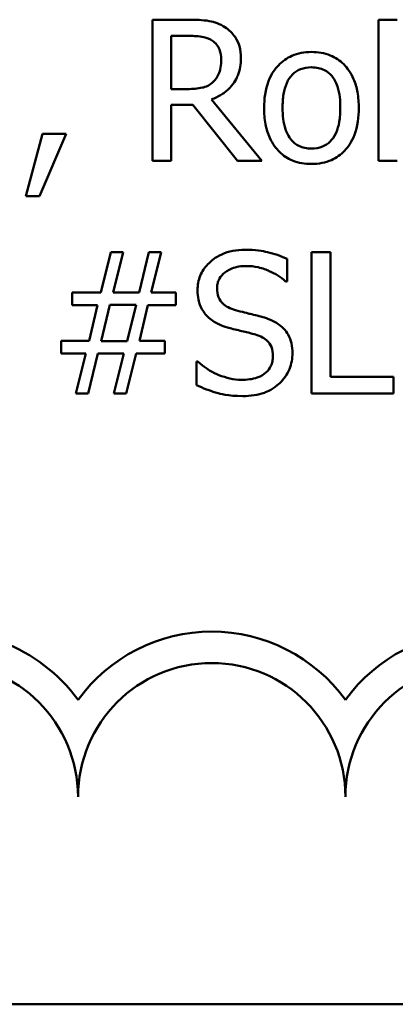
# Model space of a CAD drawing. Units: inches. Extents: x 0.05 to 2.15, y 0.02 to 1.67.
# Drawn here: x 1.77 to 1.79, y 0.5 to 0.56 of the extents above; entities that cross this region are included whole.
import ezdxf

# ---------------------------------------------------------------- set-up
doc = ezdxf.new("R2010")
doc.units = ezdxf.units.IN
doc.header["$LTSCALE"] = 0.1
doc.header["$MEASUREMENT"] = 0
doc.layers.add('Visible (ANSI)', color=7, linetype='Continuous', lineweight=50)

msp = doc.modelspace()

# ---------------------------------------------------------------- linework, layer by layer
at = {"layer": 'Visible (ANSI)'}
for p, q in [((1.780440477117247, 0.5577332195746015), (1.778172729945682, 0.5577332195746015)), ((1.778172729945682, 0.5577332195746015), (1.778172729945682, 0.5489332195440638)), ((1.793419407470228, 0.5577332195746015), (1.792249877482377, 0.5577332195746015)), ((1.792249877482377, 0.5577332195746015), (1.792249877482377, 0.5489332195440638)), ((1.779342259933533, 0.5534116636438836), (1.779342259933533, 0.5567205777558524)), ((1.779342259933533, 0.5567205777558524), (1.78050465864097, 0.5567205777558524)), ((1.78036916431311, 0.5534116636438836), (1.779342259933533, 0.5534116636438836)), ((1.78498310274079, 0.5489332195440638), (1.781852470639165, 0.5527627171262346)), ((1.779342259933533, 0.5489332195440638), (1.779342259933533, 0.5524346782272032)), ((1.779342259933533, 0.5524346782272032), (1.780682940651313, 0.5524346782272032)), ((1.780682940651313, 0.5524346782272032), (1.783464140012666, 0.5489332195440638)), ((1.771312438187678, 0.5506162017217032), (1.770271271247274, 0.54674391645705)), ((1.771134156177335, 0.54674391645705), (1.772788613233319, 0.5506162017217032)), ((1.772788613233319, 0.5506162017217032), (1.771312438187678, 0.5506162017217032)), ((1.778172729945682, 0.5489332195440638), (1.779342259933533, 0.5489332195440638)), ((1.783464140012666, 0.5489332195440638), (1.78498310274079, 0.5489332195440638)), ((1.792249877482377, 0.5489332195440638), (1.793419407470228, 0.5489332195440638)), ((1.770271271247274, 0.54674391645705), (1.771134156177335, 0.54674391645705)), ((1.775576943875086, 0.5432442518768372), (1.774956522479092, 0.5407483037320331)), ((1.776339990879355, 0.5432442518768372), (1.775576943875086, 0.5432442518768372)), ((1.77571956948336, 0.5407483037320331), (1.776339990879355, 0.5432442518768372)), ((1.777951660252857, 0.5432442518768372), (1.777331238856862, 0.5407483037320331)), ((1.778714707257125, 0.5432442518768372), (1.777951660252857, 0.5432442518768372)), ((1.778094285861131, 0.5407483037320331), (1.778714707257125, 0.5432442518768372)), ((1.78655198443181, 0.5414329066517509), (1.78655198443181, 0.5428306376128411)), ((1.788085209720761, 0.5432442518768372), (1.788085209720761, 0.5344442518462996)), ((1.789254739708612, 0.5432442518768372), (1.788085209720761, 0.5432442518768372)), ((1.789254739708612, 0.5354854187867036), (1.789254739708612, 0.5432442518768372)), ((1.786466409066845, 0.5414329066517509), (1.78655198443181, 0.5414329066517509)), ((1.774956522479092, 0.5407483037320331), (1.77317370237566, 0.5407483037320331)), ((1.77317370237566, 0.5407483037320331), (1.77317370237566, 0.5399496003256959)), ((1.777331238856862, 0.5407483037320331), (1.77571956948336, 0.5407483037320331)), ((1.779620379869669, 0.5407483037320331), (1.778094285861131, 0.5407483037320331)), ((1.779620379869669, 0.5399496003256959), (1.779620379869669, 0.5407483037320331)), ((1.77317370237566, 0.5399496003256959), (1.774749715347094, 0.5399496003256959)), ((1.774749715347094, 0.5399496003256959), (1.774214869316064, 0.537731772117027)), ((1.774963653759505, 0.5377175095561997), (1.775512762351362, 0.5399638628865233)), ((1.775512762351362, 0.5399638628865233), (1.777145825566105, 0.5399638628865233)), ((1.777145825566105, 0.5399638628865233), (1.776596716974249, 0.5377175095561997)), ((1.777352632698103, 0.537731772117027), (1.777887478729133, 0.5399496003256959)), ((1.777887478729133, 0.5399496003256959), (1.779620379869669, 0.5399496003256959)), ((1.774214869316064, 0.537731772117027), (1.772481968175529, 0.537731772117027)), ((1.772481968175529, 0.537731772117027), (1.772481968175529, 0.5369330687106899)), ((1.776596716974249, 0.5377175095561997), (1.774963653759505, 0.5377175095561997)), ((1.778928645669537, 0.537731772117027), (1.777352632698103, 0.537731772117027)), ((1.778928645669537, 0.5369330687106899), (1.778928645669537, 0.537731772117027)), ((1.772481968175529, 0.5369330687106899), (1.774008062184066, 0.5369330687106899)), ((1.774008062184066, 0.5369330687106899), (1.773387640788072, 0.5344442518462996)), ((1.774150687792341, 0.5344442518462996), (1.774771109188335, 0.5369330687106899)), ((1.774771109188335, 0.5369330687106899), (1.776382778561837, 0.5369330687106899)), ((1.776382778561837, 0.5369330687106899), (1.775762357165843, 0.5344442518462996)), ((1.776525404170111, 0.5344442518462996), (1.777145825566105, 0.5369330687106899)), ((1.777145825566105, 0.5369330687106899), (1.778928645669537, 0.5369330687106899)), ((1.780996716989518, 0.5364410103621428), (1.780911141624553, 0.5364410103621428)), ((1.780911141624553, 0.5364410103621428), (1.780911141624553, 0.5349719665969153)), ((1.793184075216575, 0.5354854187867036), (1.789254739708612, 0.5354854187867036)), ((1.793184075216575, 0.5344442518462996), (1.793184075216575, 0.5354854187867036)), ((1.773387640788072, 0.5344442518462996), (1.774150687792341, 0.5344442518462996)), ((1.775762357165843, 0.5344442518462996), (1.776525404170111, 0.5344442518462996)), ((1.788085209720761, 0.5344442518462996), (1.793184075216575, 0.5344442518462996)), ((2.106154085136972, 0.4963972619605305), (1.463487418470305, 0.4963972619605305))]:
    msp.add_line(p, q, dxfattribs=at)
for centre, radius, start, end in [((1.765194159225358, 0.5093202062568097), 0.0102930685712758, 35.94251469295028, 169.0242400062516), ((1.781860825892024, 0.5093202062568098), 0.0102930685715874, 35.9425146929497, 144.0574853083074), ((1.798527492558691, 0.5093202062568098), 0.0102930685714904, 35.94251469294999, 144.0574853066588), ((1.765194159225358, 0.5093202062568097), 0.0083333333330956, 0, 180), ((1.781860825892024, 0.5093202062568098), 0.0083333333335711, 0, 180), ((1.798527492558691, 0.5093202062568098), 0.0083333333330956, 0, 180)]:
    msp.add_arc(centre, radius, start, end, dxfattribs=at)
for points, knots in [([(1.782679699167157, 0.5572696863477093), (1.782529404262738, 0.5573667999782566), (1.782371180818885, 0.557449525418179), (1.782043328989738, 0.5575780241204454), (1.781877273479796, 0.5576237073040424), (1.781288825802113, 0.5577183527347184), (1.780863295832063, 0.5577332195746015), (1.780440477117247, 0.5577332195746015)], [-0.044288582218654, -0.044288582218654, -0.044288582218654, -0.044288582218654, -0.0340619957987497, -0.0340619957987497, -0.0241640895517612, -0.0241640895517612, 0, 0, 0, 0]), ([(1.783678078425078, 0.5553442406360034), (1.783678078425078, 0.5555902601681256), (1.783652708410015, 0.555839881378489), (1.783539305977491, 0.5562458615778931), (1.783462304626327, 0.5564409587052594), (1.783144352075497, 0.5569044276905056), (1.78293128224784, 0.5571071249724988), (1.782679699167157, 0.5572696863477093)], [-0.0531747902243276, -0.0531747902243276, -0.0531747902243276, -0.0531747902243276, -0.0321208607830075, -0.0321208607830075, -0.0171183328064788, -0.0171183328064788, 0, 0, 0, 0]), ([(1.78050465864097, 0.5567205777558524), (1.780701611186303, 0.5567205777558524), (1.781065374209074, 0.5567122129176493), (1.781559055900389, 0.5565988059020023), (1.781739665700493, 0.5565279968280774), (1.781902389602061, 0.556421063978476)], [-0.0289524138538247, -0.0289524138538247, -0.0289524138538247, -0.0289524138538247, -0.0111279286787721, -0.0111279286787721, 0, 0, 0, 0]), ([(1.781902389602061, 0.556421063978476), (1.782001369663127, 0.5563542524372563), (1.782090374453062, 0.5562757082126837), (1.782254018829999, 0.5560771000539378), (1.782307472853364, 0.5559730482694323), (1.782426275304343, 0.555685125122528), (1.782458629474331, 0.5554688217272398), (1.782458629474331, 0.5552515339906249)], [-0.0224487530301517, -0.0224487530301517, -0.0224487530301517, -0.0224487530301517, -0.0177938730348085, -0.0177938730348085, -0.0124179941475394, -0.0124179941475394, 0, 0, 0, 0]), ([(1.788078078440347, 0.5557221984979308), (1.787862850603231, 0.5557221984979308), (1.787647897589036, 0.5557041031111086), (1.787238646028843, 0.5556243479697548), (1.787046399680701, 0.5555659869244362), (1.786538285641721, 0.5553436680823514), (1.78625669901248, 0.5551416316278316), (1.785802424788713, 0.5546661396910794), (1.785571602234499, 0.5543554762746298), (1.785196330102485, 0.5533767801277524), (1.785125728349065, 0.5527979868625824), (1.785125728349065, 0.552235002375619)], [-0.1297342897566606, -0.1297342897566606, -0.1297342897566606, -0.1297342897566606, -0.1101926460816791, -0.1101926460816791, -0.0918793083166901, -0.0918793083166901, -0.0598389261272111, -0.0598389261272111, -0.0321745634299663, -0.0321745634299663, 0, 0, 0, 0]), ([(1.791023297251216, 0.552235002375619), (1.791023297251216, 0.5525602426562612), (1.791000243421334, 0.5528893518197286), (1.790893055970336, 0.5534923852713535), (1.790815961855426, 0.5537707758300119), (1.790528038531622, 0.5544463356944901), (1.790305328452248, 0.5547359460213435), (1.789842382481437, 0.5551936589858212), (1.789564703471239, 0.5553795683783326), (1.788877335005668, 0.5556606512090204), (1.788480064000996, 0.5557221984979308), (1.788078078440347, 0.5557221984979308)], [-0.0844721222810737, -0.0844721222810737, -0.0844721222810737, -0.0844721222810737, -0.071564335446477, -0.071564335446477, -0.0601701385400437, -0.0601701385400437, -0.0424305747517096, -0.0424305747517096, -0.0229734747910526, -0.0229734747910526, 0, 0, 0, 0]), ([(1.781852470639165, 0.5527627171262346), (1.782069493910609, 0.5528436410579597), (1.782277815533266, 0.5529447182686161), (1.782658138546756, 0.5531888667063086), (1.782827742304797, 0.5533272853821889), (1.783279852866843, 0.5538001654431297), (1.783418538882011, 0.5540963268623726), (1.783622076931421, 0.5545968892381117), (1.783678078425078, 0.5549692139659759), (1.783678078425078, 0.5553442406360034)], [-0.0407035947197361, -0.0407035947197361, -0.0407035947197361, -0.0407035947197361, -0.0356647852132462, -0.0356647852132462, -0.0308720763027007, -0.0308720763027007, -0.0214327741920675, -0.0214327741920675, 0, 0, 0, 0]), ([(1.782458629474331, 0.5552515339906249), (1.782458629474331, 0.5550864157651051), (1.782446728767729, 0.5549192038326031), (1.782387419480466, 0.5545932452850597), (1.782344099151175, 0.5544562718962806), (1.782212830273953, 0.5541601383111249), (1.78210210188744, 0.5540028019634278), (1.781959439845371, 0.5538680655903621)], [-0.0257664375702834, -0.0257664375702834, -0.0257664375702834, -0.0257664375702834, -0.0185122451266772, -0.0185122451266772, -0.0112145642423077, -0.0112145642423077, 0, 0, 0, 0]), ([(1.786273864495675, 0.552235002375619), (1.786273864495675, 0.55252258533379), (1.786291582669912, 0.5528196839206525), (1.786379338689722, 0.5533362017880453), (1.786441304648801, 0.5535712207946862), (1.786628596158979, 0.5539911587553151), (1.786745712188377, 0.554167846333801), (1.787039088247783, 0.5544594586898302), (1.787200540973948, 0.5545668926565471), (1.787604139120124, 0.554731048385588), (1.787840226657731, 0.5547666069224916), (1.788078078440347, 0.5547666069224916)], [-0.066153827992103, -0.066153827992103, -0.066153827992103, -0.066153827992103, -0.0502641175036684, -0.0502641175036684, -0.0372261472755665, -0.0372261472755665, -0.0248928885806876, -0.0248928885806876, -0.0135932293764829, -0.0135932293764829, 0, 0, 0, 0]), ([(1.788078078440347, 0.5547666069224916), (1.788222529826589, 0.5547666069224916), (1.788367119977578, 0.5547534917354172), (1.788638437906377, 0.5546941964719122), (1.788763833781988, 0.554651067545505), (1.789060195790863, 0.5545006843392671), (1.789212248193618, 0.5543777748103423), (1.789468938648148, 0.5540763855371102), (1.789598041043726, 0.5538704629336885), (1.789834525829103, 0.5531498716442047), (1.789875161104606, 0.5526721786499845), (1.789875161104606, 0.552235002375619)], [-0.0873430040365172, -0.0873430040365172, -0.0873430040365172, -0.0873430040365172, -0.0739690539177729, -0.0739690539177729, -0.0616330848128103, -0.0616330848128103, -0.0432040298251907, -0.0432040298251907, -0.0249846240799937, -0.0249846240799937, 0, 0, 0, 0]), ([(1.781959439845371, 0.5538680655903621), (1.781867500609269, 0.553776126354261), (1.781764562466255, 0.5536989051336145), (1.781485582112001, 0.5535484602305349), (1.7813387527395, 0.5535141564573828), (1.780983126533048, 0.5534354780931235), (1.780671351981999, 0.5534116636438836), (1.78036916431311, 0.5534116636438836)], [-0.0232548237598941, -0.0232548237598941, -0.0232548237598941, -0.0232548237598941, -0.0207997700190172, -0.0207997700190172, -0.0172700252770383, -0.0172700252770383, 0, 0, 0, 0]), ([(1.785125728349065, 0.552235002375619), (1.785125728349065, 0.551899147749705), (1.785151393381537, 0.5515600395542614), (1.785270322958226, 0.5509362472284776), (1.785356021636742, 0.5506488290101912), (1.785661943506667, 0.5499773530394974), (1.785886579758189, 0.5496968543305258), (1.78631765157552, 0.5492684422089171), (1.786591315214649, 0.5490863047750042), (1.787275218420516, 0.5488080915295704), (1.787675126561033, 0.548747806253307), (1.788078078440347, 0.548747806253307)], [-0.0802863858433467, -0.0802863858433467, -0.0802863858433467, -0.0802863858433467, -0.0683653502255523, -0.0683653502255523, -0.0577510361519027, -0.0577510361519027, -0.0421825261956109, -0.0421825261956109, -0.0230286999027792, -0.0230286999027792, 0, 0, 0, 0]), ([(1.788078078440347, 0.5497033978287462), (1.787938173729589, 0.5497033978287462), (1.787798261707394, 0.5497160518976264), (1.787534743967036, 0.5497729181405854), (1.787412555574085, 0.5498143467238062), (1.787117193248496, 0.5499611879059993), (1.786963360948, 0.5500837080579519), (1.786643081622968, 0.5504535001205921), (1.786529949664976, 0.5506988135605116), (1.786317283766682, 0.5513259326015558), (1.786273864495675, 0.5517973185780237), (1.786273864495675, 0.552235002375619)], [-0.0584410719513049, -0.0584410719513049, -0.0584410719513049, -0.0584410719513049, -0.0522771845354724, -0.0522771845354724, -0.0465649242126813, -0.0465649242126813, -0.0377462777713928, -0.0377462777713928, -0.025013629032561, -0.025013629032561, 0, 0, 0, 0]), ([(1.788078078440347, 0.548747806253307), (1.788298399099669, 0.548747806253307), (1.788518656923651, 0.548766222396402), (1.788936391854272, 0.5488478908474401), (1.789132069228575, 0.548907542300337), (1.789637113666158, 0.5491308723268485), (1.789913435948794, 0.5493297944921447), (1.79035172878793, 0.5497923160411031), (1.790580198597206, 0.5500979558193045), (1.790954041039823, 0.551083890752229), (1.791023297251216, 0.5516688646621514), (1.791023297251216, 0.552235002375619)], [-0.1342588901098667, -0.1342588901098667, -0.1342588901098667, -0.1342588901098667, -0.11313330387208, -0.11313330387208, -0.0934485696284192, -0.0934485696284192, -0.0601876801466152, -0.0601876801466152, -0.0323547703246658, -0.0323547703246658, 0, 0, 0, 0]), ([(1.789875161104606, 0.552235002375619), (1.789875161104606, 0.5519472579032069), (1.789857022174829, 0.5516504287786952), (1.789767454447465, 0.5511327119000572), (1.789704144857806, 0.5508972499819259), (1.789488729672538, 0.5504207395835297), (1.789353485528449, 0.5502572405410456), (1.789102185151845, 0.550008072184636), (1.788942095680815, 0.5499012269779939), (1.788543726045821, 0.5497387699992448), (1.788312012571788, 0.5497033978287462), (1.788078078440347, 0.5497033978287462)], [-0.0501861712723134, -0.0501861712723134, -0.0501861712723134, -0.0501861712723134, -0.0410902645100672, -0.0410902645100672, -0.0335885267216524, -0.0335885267216524, -0.024580458809396, -0.024580458809396, -0.0133693356118659, -0.0133693356118659, 0, 0, 0, 0]), ([(1.783934804519972, 0.5434011400459391), (1.783677999366193, 0.5434011400459391), (1.78342094106683, 0.5433796513474399), (1.782935947520376, 0.5432835572978303), (1.782709706066119, 0.543213535037436), (1.782082659091274, 0.5429295804319918), (1.781803056154495, 0.5426876717495999), (1.781421366170423, 0.5422903244968267), (1.781259430052179, 0.542053432250548), (1.781028326756425, 0.5414977035505562), (1.780975323148276, 0.5411951160161854), (1.780975323148276, 0.540883798059894)], [-0.0656066201922687, -0.0656066201922687, -0.0656066201922687, -0.0656066201922687, -0.0571255393709858, -0.0571255393709858, -0.0492795729238084, -0.0492795729238084, -0.0343951095948098, -0.0343951095948098, -0.017791821202064, -0.017791821202064, 0, 0, 0, 0]), ([(1.78655198443181, 0.5428306376128411), (1.786163836095137, 0.5430222551461354), (1.785755031610634, 0.5431608056381512), (1.785050994471949, 0.5433176834788364), (1.784581884444598, 0.5434011400459391), (1.783934804519972, 0.5434011400459391)], [-0.0924757936644689, -0.0924757936644689, -0.0924757936644689, -0.0924757936644689, -0.0369806176923361, -0.0369806176923361, 0, 0, 0, 0]), ([(1.782194772099024, 0.5410050298269273), (1.782194772099024, 0.5410936994233168), (1.782202473927181, 0.5411820334404349), (1.782235914555079, 0.5413518020895152), (1.782260501624429, 0.5414320655836776), (1.782357865816251, 0.5416560782458689), (1.782450281356504, 0.5417835746148235), (1.782692126198577, 0.542016196559432), (1.782866418960102, 0.5421405985355167), (1.783393170230362, 0.5423475175326674), (1.78370558881203, 0.5423884982271902), (1.784013248604523, 0.5423884982271902)], [-0.060245071391749, -0.060245071391749, -0.060245071391749, -0.060245071391749, -0.0528070765966991, -0.0528070765966991, -0.045730946886297, -0.045730946886297, -0.0323184379180335, -0.0323184379180335, -0.0175827571410037, -0.0175827571410037, 0, 0, 0, 0]), ([(1.784013248604523, 0.5423884982271902), (1.784260992868823, 0.5423884982271902), (1.784506164110582, 0.5423631867081014), (1.785061026104854, 0.5422427835615151), (1.785297715260218, 0.5421448929212656), (1.785813557884927, 0.5419133731463677), (1.786170509100306, 0.5417037303499393), (1.786466409066845, 0.5414329066517509)], [-0.0396326065658359, -0.0396326065658359, -0.0396326065658359, -0.0396326065658359, -0.0323420868261593, -0.0323420868261593, -0.0229243649922734, -0.0229243649922734, 0, 0, 0, 0]), ([(1.783342908245633, 0.539635823987492), (1.783183291853241, 0.5396787976315977), (1.783025668389006, 0.5397367931326471), (1.782751617227771, 0.5398847453440996), (1.782633192695096, 0.5399698234680682), (1.782451464150001, 0.5401552991184425), (1.782359958987654, 0.5402702127588948), (1.782221249609387, 0.5406191749661529), (1.782194772099024, 0.5408129143943703), (1.782194772099024, 0.5410050298269273)], [-0.0501580657719946, -0.0501580657719946, -0.0501580657719946, -0.0501580657719946, -0.0349148319680396, -0.0349148319680396, -0.0214478670195636, -0.0214478670195636, -0.0109793969706329, -0.0109793969706329, 0, 0, 0, 0]), ([(1.780975323148276, 0.540883798059894), (1.780975323148276, 0.5404109609600112), (1.78107054394425, 0.5401194375735906), (1.781225138370862, 0.539718744424097), (1.781362442554986, 0.5394913831613677), (1.781545825581375, 0.5392935225276331)], [-0.0245451645258727, -0.0245451645258727, -0.0245451645258727, -0.0245451645258727, -0.0154176003773594, -0.0154176003773594, 0, 0, 0, 0]), ([(1.781545825581375, 0.5392935225276331), (1.781731217151859, 0.5390986236971235), (1.781943960614487, 0.5389405383480383), (1.782305325215127, 0.5387580671140516), (1.782567463860943, 0.5386312665519452), (1.783000606785774, 0.538516212962537)], [-0.0763336470197789, -0.0763336470197789, -0.0763336470197789, -0.0763336470197789, -0.0256125184593535, -0.0256125184593535, 0, 0, 0, 0]), ([(1.785147122190306, 0.5391722907605998), (1.784865278719249, 0.5392568438019169), (1.784536746634627, 0.5393397713261417), (1.784155526167597, 0.5394306583249037), (1.78371570173106, 0.5395354565106463), (1.783342908245633, 0.539635823987492)], [-0.0870538321200001, -0.0870538321200001, -0.0870538321200001, -0.0870538321200001, -0.0220637945312324, -0.0220637945312324, 0, 0, 0, 0]), ([(1.786894285891669, 0.5369544625519309), (1.786894285891669, 0.537164148401634), (1.786873656409436, 0.5373738195871649), (1.786779762955811, 0.537766271162135), (1.786711493242105, 0.5379461966801327), (1.786459272702254, 0.5383952892640874), (1.786267608266067, 0.5385762818500349), (1.78583386444664, 0.5389146213717977), (1.785491816222686, 0.5390664398372702), (1.785147122190306, 0.5391722907605998)], [-0.0449623605145182, -0.0449623605145182, -0.0449623605145182, -0.0449623605145182, -0.0379152972121854, -0.0379152972121854, -0.0314023587173119, -0.0314023587173119, -0.0206071832578823, -0.0206071832578823, 0, 0, 0, 0]), ([(1.783000606785774, 0.538516212962537), (1.783266356295192, 0.5384488398474733), (1.783576914409386, 0.5383716424654771), (1.784095612526349, 0.5382515229015488), (1.784343865748252, 0.5381861992438691), (1.784590882318035, 0.5381168612593683)], [-0.0304280922682902, -0.0304280922682902, -0.0304280922682902, -0.0304280922682902, -0.0146626165336391, -0.0146626165336391, 0, 0, 0, 0]), ([(1.784590882318035, 0.5381168612593683), (1.784739485842657, 0.5380735969420734), (1.784887711098745, 0.5380172791495589), (1.785140114196435, 0.5378796145568842), (1.78524900209823, 0.5378022366988724), (1.785415682747286, 0.5376316554522932), (1.785507551854686, 0.5375160867082551), (1.785648015144688, 0.5371621178036186), (1.785674836940921, 0.536964655337761), (1.785674836940921, 0.5367690492611742)], [-0.0504803006096033, -0.0504803006096033, -0.0504803006096033, -0.0504803006096033, -0.0350062761461995, -0.0350062761461995, -0.0217501239538518, -0.0217501239538518, -0.011178887276942, -0.011178887276942, 0, 0, 0, 0]), ([(1.785674836940921, 0.5367690492611742), (1.785674836940921, 0.5366611804636767), (1.785665003526749, 0.5365536292106834), (1.78562165203589, 0.5363486440622094), (1.785589895272032, 0.5362526864939392), (1.785471418856124, 0.5360036925879478), (1.785366240244067, 0.5358683606915409), (1.785118686724746, 0.5356460453231012), (1.784952611027369, 0.5355308275693663), (1.784390328742557, 0.5353345724442412), (1.7840417533207, 0.5353000054959466), (1.783713734827147, 0.5353000054959466)], [-0.0707658694224501, -0.0707658694224501, -0.0707658694224501, -0.0707658694224501, -0.0604171933484921, -0.0604171933484921, -0.0506661592921325, -0.0506661592921325, -0.0339645111849934, -0.0339645111849934, -0.0187462569065857, -0.0187462569065857, 0, 0, 0, 0]), ([(1.786095582485331, 0.5350860670835349), (1.786226412574676, 0.535207023203872), (1.786341918960066, 0.5353411934061398), (1.786545425631134, 0.5356397109071631), (1.786629680865545, 0.5358002258422752), (1.786826832592116, 0.5362864488314786), (1.786894285891669, 0.5366140815017486), (1.786894285891669, 0.5369544625519309)], [-0.0402338390615593, -0.0402338390615593, -0.0402338390615593, -0.0402338390615593, -0.0299851790961182, -0.0299851790961182, -0.0194527770179288, -0.0194527770179288, 0, 0, 0, 0]), ([(1.783713734827147, 0.5353000054959466), (1.783228142482152, 0.5353000054959466), (1.782754496081801, 0.5354154612857395), (1.781999239890076, 0.5357249321155196), (1.78150534170806, 0.5359637822311651), (1.780996716989518, 0.5364410103621428)], [-0.0983583353294719, -0.0983583353294719, -0.0983583353294719, -0.0983583353294719, -0.0398596481488976, -0.0398596481488976, 0, 0, 0, 0]), ([(1.780911141624553, 0.5349719665969153), (1.781317976887856, 0.5347759014097812), (1.781740566153561, 0.5346159622832306), (1.782363883928529, 0.5344302931587724), (1.78286573426313, 0.5342873636771976), (1.783799310192112, 0.5342873636771976)], [-0.1745691447231542, -0.1745691447231542, -0.1745691447231542, -0.1745691447231542, -0.0533538643413238, -0.0533538643413238, 0, 0, 0, 0]), ([(1.783799310192112, 0.5342873636771976), (1.784273748250286, 0.5342873636771976), (1.784743552546028, 0.5343408813085015), (1.785318860188177, 0.5345633335967993), (1.785696442261389, 0.5347207523022992), (1.786095582485331, 0.5350860670835349)], [-0.0994585866635414, -0.0994585866635414, -0.0994585866635414, -0.0994585866635414, -0.0309227347463895, -0.0309227347463895, 0, 0, 0, 0])]:
    msp.add_open_spline(points, degree=3, knots=knots, dxfattribs=at)

doc.saveas('drawing.dxf')
